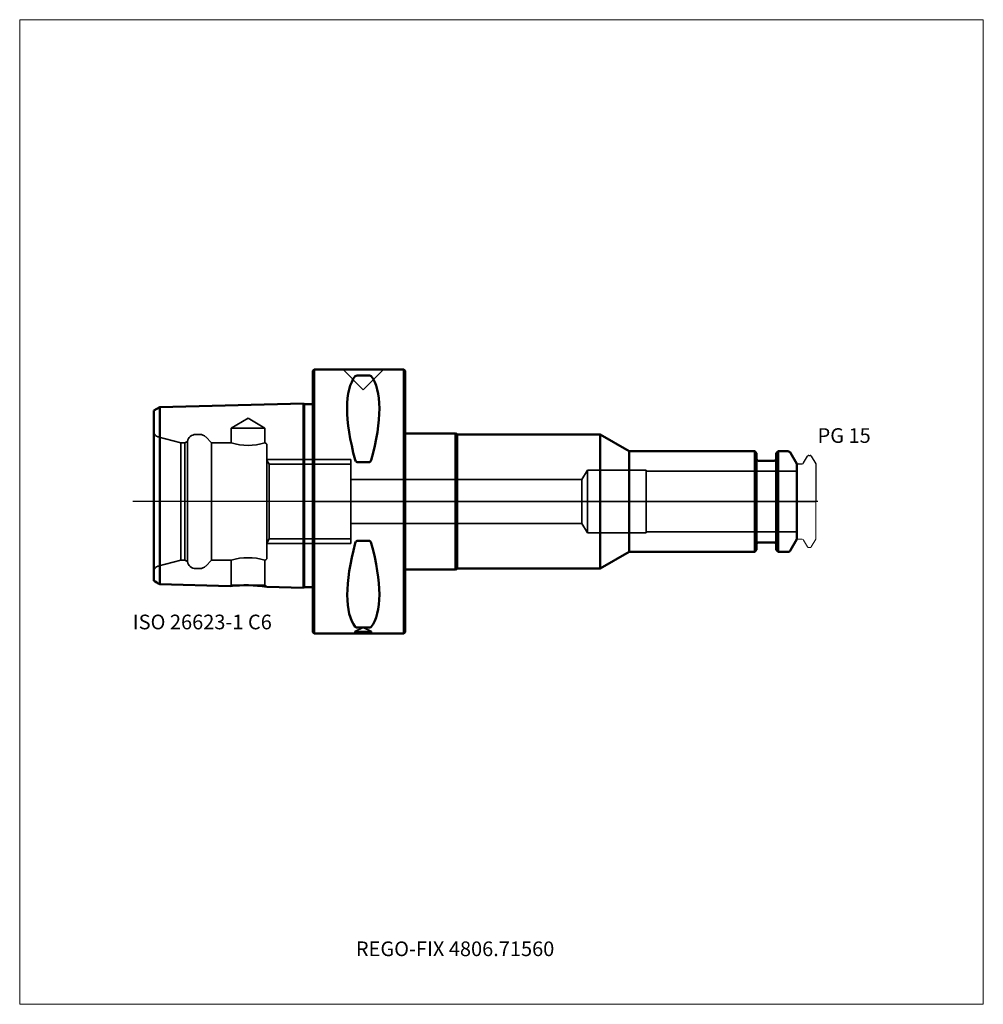
# Model space of a CAD drawing. Units: millimetres. Extents: x -70 to 160, y -120 to 115.
import ezdxf
from ezdxf.entities.mleader import LeaderData, LeaderLine
from ezdxf.lldxf.tags import DXFTag
from ezdxf.math import Vec2, Vec3

# ---------------------------------------------------------------- set-up
doc = ezdxf.new("R2010")
doc.units = ezdxf.units.MM
doc.layers.get('0').update_dxf_attribs({"plot": 0})
for name, color, linetype, lineweight in [('1', 4, 'Continuous', 50), ('3', 1, 'Dashed_narrow', 35), ('RFCOMP01', 3, 'Long_dashed_dotted_narrow', 18), ('SK1', 4, 'Continuous', 50), ('SK3', 1, 'Dashed_narrow', 35), ('SK4', 2, 'Long_dashed_dotted_narrow', 25)]:
    doc.layers.add(name, color=color, linetype=linetype, lineweight=lineweight)
for name, color, linetype, lineweight, plot in [('4', 2, 'Long_dashed_dotted_narrow', 25, False), ('INFMAINVIEW', 9, 'Continuous', 18, False), ('INFTOTAL', 9, 'Continuous', 18, False), ('NOCUT', 7, 'Continuous', 25, False)]:
    doc.layers.add(name, color=color, linetype=linetype, lineweight=lineweight, plot=plot)
doc.layers.add('SK6', color=5, linetype='Continuous')
doc.styles.add('SEACAD_Monospac821_BT', font='txt')
doc.styles.get("Standard").update_dxf_attribs({"font": 'Monospac821 BT'})
tags = doc.linetypes.add('Dashed_narrow', pattern=[9.525, 6.35, -3.175]).pattern_tags.tags
tags[6:7] = [DXFTag(74, 4), DXFTag(75, 0), DXFTag(340, '0'), DXFTag(46, 0.0), DXFTag(50, 0.0), DXFTag(44, 0.0), DXFTag(45, 0.0)]
tags[4:5] = [DXFTag(74, 4), DXFTag(75, 0), DXFTag(340, '0'), DXFTag(46, 0.0), DXFTag(50, 0.0), DXFTag(44, 0.0), DXFTag(45, 0.0)]
tags = doc.linetypes.add('Long_dashed_dotted_narrow', pattern=[28.575, 19.05, -3.175, 3.175, -3.175]).pattern_tags.tags
tags[10:11] = [DXFTag(74, 4), DXFTag(75, 0), DXFTag(340, '0'), DXFTag(46, 0.0), DXFTag(50, 0.0), DXFTag(44, 0.0), DXFTag(45, 0.0)]
tags[8:9] = [DXFTag(74, 4), DXFTag(75, 0), DXFTag(340, '0'), DXFTag(46, 0.0), DXFTag(50, 0.0), DXFTag(44, 0.0), DXFTag(45, 0.0)]
tags[6:7] = [DXFTag(74, 4), DXFTag(75, 0), DXFTag(340, '0'), DXFTag(46, 0.0), DXFTag(50, 0.0), DXFTag(44, 0.0), DXFTag(45, 0.0)]
tags[4:5] = [DXFTag(74, 4), DXFTag(75, 0), DXFTag(340, '0'), DXFTag(46, 0.0), DXFTag(50, 0.0), DXFTag(44, 0.0), DXFTag(45, 0.0)]

# ---------------------------------------------------------------- blocks, each defined once
blk = doc.blocks.new('_DOT')
at = {"color": 0}
blk.add_line((0, 0), (-1, 0), dxfattribs=at)
at = {"color": 0, "const_width": 0.333}
blk.add_lwpolyline([(-0.166, 0, 1), (0.166, 0, 1)], format="xyb", close=True, dxfattribs=at)

msp = doc.modelspace()

# ---------------------------------------------------------------- linework, layer by layer
at = {"layer": '1'}
for p, q in [((0.3, 31.5), (0, 31.2)), ((0, -31.2), (0, 31.2)), ((0.3, 31.5), (0.3, -31.5)), ((21.7, 31.5), (0.3, 31.5)), ((21.7, -31.5), (21.7, 31.5)), ((22, 31.2), (21.7, 31.5)), ((22, 31.2), (22, -31.2)), ((13.47, 30.07), (10.53, 30.07)), ((22, 16.25), (34, 16.25)), ((34, 16.25), (34.43, 16)), ((34, 16.25), (34, -16.25)), ((34.43, 16), (68.57, 16)), ((34.43, 16), (34.43, -16)), ((68.57, 16), (75.5, 12)), ((68.57, 16), (68.57, -16)), ((105.45, 12), (75.5, 12)), ((75.5, 12), (75.5, -12)), ((105.45, -12), (105.45, 12)), ((105.9, 11.55), (105.45, 12)), ((111, 12), (110.55, 11.55)), ((111, 12), (111, -12)), ((113.31, 12), (111, 12)), ((105.9, 11.55), (105.9, -11.55)), ((106.3, 9.75), (110.15, 9.75)), ((110.55, -11.55), (110.55, 11.55)), ((115.5, 9), (114, 11.6)), ((13.47, 9.39), (10.53, 9.39)), ((115.5, -9), (115.5, 9)), ((13.47, -9.39), (10.53, -9.39)), ((114, -11.6), (115.5, -9)), ((105.45, -12), (105.9, -11.55)), ((106.3, -9.75), (110.15, -9.75)), ((110.55, -11.55), (111, -12)), ((68.57, -16), (75.5, -12)), ((75.5, -12), (105.45, -12)), ((111, -12), (113.31, -12)), ((22, -16.25), (34, -16.25)), ((34, -16.25), (34.43, -16)), ((34.43, -16), (68.57, -16)), ((13.47, -30.07), (10.53, -30.07)), ((0, -31.2), (0.3, -31.5)), ((0.3, -31.5), (21.7, -31.5)), ((21.7, -31.5), (22, -31.2))]:
    msp.add_line(p, q, dxfattribs=at)
for centre, radius, start, end in [((10.49, 29.52), 0.552, 86.2328, 135.9486), ((13.51, 29.52), 0.552, 44.0514, 93.7672), ((113.31, 11.2), 0.8, 30, 90), ((106.3, 10.15), 0.4, 180, 270), ((110.15, 10.15), 0.4, 270, 360), ((106.3, -10.15), 0.4, 90, 180), ((110.15, -10.15), 0.4, 0, 90), ((113.31, -11.2), 0.8, 270, 330), ((10.49, -29.52), 0.552, 224.0514, 273.7672), ((13.51, -29.52), 0.552, 266.2328, 315.9486)]:
    msp.add_arc(centre, radius, start, end, dxfattribs=at)
for centre, major_axis, ratio, start_param, end_param in [((26.38, 0), (-14.77, 31.12), 0.343, 0.16134, 1.089646), ((-2.1, 0.71), (14.44, 30.44), 0.35, 5.179483, 6.117173), ((26.7, 0.68), (-15.09, -31.8), 0.337, 5.20637, 6.123591), ((-1.8, -1.49), (14.1, -29.71), 0.357, 0.171818, 1.119482)]:
    msp.add_ellipse(centre, major_axis=major_axis, ratio=ratio, start_param=start_param, end_param=end_param, dxfattribs=at)
for points, knots in [([(10.53, 9.39), (10.46, 9.39), (10.4, 9.41), (10.31, 9.49), (10.27, 9.54), (10.17, 9.69), (10.13, 9.8), (10.1, 9.92)], [0, 0, 0, 0, 0.25, 0.25, 0.5, 0.5, 1, 1, 1, 1]), ([(13.9, 9.92), (13.87, 9.8), (13.83, 9.69), (13.73, 9.54), (13.69, 9.49), (13.6, 9.41), (13.54, 9.39), (13.47, 9.39)], [0, 0, 0, 0, 0.5, 0.5, 0.75, 0.75, 1, 1, 1, 1]), ([(10.53, -9.39), (10.46, -9.39), (10.4, -9.41), (10.31, -9.49), (10.27, -9.53), (10.17, -9.68), (10.13, -9.79), (10.1, -9.91)], [0, 0, 0, 0, 0.25, 0.25, 0.5, 0.5, 1, 1, 1, 1]), ([(13.9, -9.91), (13.87, -9.79), (13.83, -9.68), (13.73, -9.53), (13.69, -9.49), (13.6, -9.41), (13.54, -9.39), (13.47, -9.39)], [0, 0, 0, 0, 0.5, 0.5, 0.75, 0.75, 1, 1, 1, 1])]:
    msp.add_open_spline(points, degree=3, knots=knots, dxfattribs=at)
at = {"layer": '3'}
for p, q in [((64.2, 5.25), (9, 5.25)), ((9, -5.25), (64.2, -5.25))]:
    msp.add_line(p, q, dxfattribs=at)
at = {"layer": '4'}
msp.add_line((0, 0), (115.5, 0), dxfattribs=at)
at = {"layer": 'INFMAINVIEW'}
for p, q in [((-70, -120), (-70, 115)), ((-70, 115), (160, 115)), ((160, 115), (160, -120)), ((160, -120), (-70, -120))]:
    msp.add_line(p, q, dxfattribs=at)
at = {"layer": 'INFTOTAL'}
for p, q in [((-70, 115), (160, 115)), ((-70, -120), (-70, 115)), ((160, 115), (160, -120)), ((160, -120), (-70, -120))]:
    msp.add_line(p, q, dxfattribs=at)
at = {"layer": 'NOCUT'}
for p, q in [((0.3, 31.5), (0, 31.2)), ((0, 0), (0, 31.2)), ((21.7, 31.5), (0.3, 31.5)), ((22, 31.2), (21.7, 31.5)), ((22, 31.2), (22, 16.25)), ((22, 16.25), (34, 16.25)), ((34, 16.25), (34.43, 16)), ((34.43, 16), (68.57, 16)), ((68.57, 16), (75.5, 12)), ((105.45, 12), (75.5, 12)), ((105.9, 11.55), (105.45, 12)), ((111, 12), (110.55, 11.55)), ((113.31, 12), (111, 12)), ((105.9, 11.55), (105.9, 10.15)), ((106.3, 9.75), (110.15, 9.75)), ((110.55, 10.15), (110.55, 11.55)), ((115.5, 9), (114, 11.6)), ((117.11, 9.2), (118.07, 10.85)), ((118.33, 11), (118.68, 11)), ((118.94, 10.85), (120, 9.02)), ((115.5, 8.7), (115.5, 9)), ((115.8, 9), (116.77, 9)), ((120, 9.02), (120, 0)), ((0, 0), (120, 0))]:
    msp.add_line(p, q, dxfattribs=at)
for centre, radius, start, end in [((113.31, 11.2), 0.8, 30, 90), ((106.3, 10.15), 0.4, 180, 270), ((110.15, 10.15), 0.4, 270, 360), ((118.33, 10.7), 0.3, 89.9633, 150), ((118.68, 10.7), 0.3, 30, 90.0367), ((115.8, 8.7), 0.3, 90, 180), ((116.77, 9.4), 0.4, 270.0588, 330)]:
    msp.add_arc(centre, radius, start, end, dxfattribs=at)
at = {"layer": 'RFCOMP01'}
for p, q in [((117.11, 9.2), (118.07, 10.85)), ((118.33, 11), (118.68, 11)), ((118.94, 10.85), (120, 9.02)), ((115.8, 9), (116.77, 9)), ((120, 9.02), (120, -9.02)), ((115.8, -9), (116.77, -9)), ((117.11, -9.2), (118.07, -10.85)), ((118.94, -10.85), (120, -9.02)), ((118.33, -11), (118.68, -11))]:
    msp.add_line(p, q, dxfattribs=at)
for centre, radius, start, end in [((118.33, 10.7), 0.3, 89.9633, 150), ((118.68, 10.7), 0.3, 30, 90.0367), ((115.8, 8.7), 0.3, 90, 180), ((116.77, 9.4), 0.4, 270.0588, 330), ((115.8, -8.7), 0.3, 180, 270), ((116.77, -9.4), 0.4, 30, 89.9412), ((118.33, -10.7), 0.3, 210, 270.0367), ((118.68, -10.7), 0.3, 269.9633, 330)]:
    msp.add_arc(centre, radius, start, end, dxfattribs=at)
at = {"layer": 'SK1'}
for p, q in [((-36.58, 22.56), (-38, 21.69)), ((-38, 21.69), (-38, -18.89)), ((-2.28, 23.42), (-36.58, 22.56)), ((-36.58, -19.76), (-36.58, 22.56)), ((-2.28, 23.42), (-2.28, -20.62)), ((-2.1, 23.24), (-2.28, 23.42)), ((-2.1, 23.24), (-2.1, -20.44)), ((0, 23.24), (-2.1, 23.24)), ((-36.58, -19.76), (-19.76, -20.18)), ((-11.03, -20.39), (-2.28, -20.62)), ((-2.28, -20.62), (-2.1, -20.44)), ((-2.1, -20.44), (0, -20.44))]:
    msp.add_line(p, q, dxfattribs=at)
for centre, radius, start, end in [((-92.08, -109.03), 105.11, 58.1339, 59.0396), ((-16.2, -53.41), 33.42, 81.0933, 96.1126)]:
    msp.add_arc(centre, radius, start, end, dxfattribs=at)
at = {"layer": 'SK3'}
for p, q in [((7.19, 31.5), (12, 26.69)), ((12, 26.69), (16.81, 31.5)), ((-15.5, 19.93), (-19.55, 17.5)), ((-11.45, 17.5), (-15.5, 19.93)), ((-11.45, 17.5), (-19.55, 17.5)), ((-19.55, 17.5), (-19.55, 14)), ((-11.45, 14), (-11.45, 17.5)), ((-31.57, 14), (-36.99, 15.45)), ((-29.97, 14.35), (-30.57, 14)), ((-29.97, -14.35), (-29.97, 14.35)), ((-27.03, 16), (-28, 16)), ((-24.2, 14), (-25.61, 15.41)), ((-31.57, -14), (-31.57, 14)), ((-30.57, 14), (-31.57, 14)), ((-30.57, -14), (-30.57, 14)), ((-24.2, -14), (-24.2, 14)), ((-19.55, 14), (-24.2, 14)), ((-11, -13.5), (-11, 13.5)), ((0, 10), (-11.01, 10)), ((-10.43, 8.92), (-11, 9.91)), ((9, 10), (0, 10)), ((9, -10), (9, 10)), ((-10.43, 8.92), (-10.43, -8.92)), ((-10.43, 8.92), (0, 8.92)), ((0, 8.92), (9, 8.92)), ((65.5, 7.5), (64.2, 5.25)), ((65.5, -7.5), (65.5, 7.5)), ((79.5, 7.5), (65.5, 7.5)), ((79.5, -7.5), (79.5, 7.5)), ((115.5, 7.27), (79.5, 7.27)), ((64.2, 5.25), (64.2, -5.25)), ((64.2, -5.25), (65.5, -7.5)), ((-11, -9.9), (-10.43, -8.92)), ((-10.43, -8.92), (0, -8.92)), ((0, -8.92), (9, -8.92)), ((65.5, -7.5), (79.5, -7.5)), ((79.5, -7.27), (115.5, -7.27)), ((-11.01, -10), (0, -10)), ((0, -10), (9, -10)), ((-36.99, -15.45), (-31.57, -14)), ((-31.57, -14), (-30.57, -14)), ((-30.57, -14), (-29.97, -14.35)), ((-25.61, -15.41), (-24.2, -14)), ((-24.2, -14), (-19.55, -14)), ((-19.55, -14), (-19.55, -19.97)), ((-11.45, -19.97), (-11.45, -14)), ((-28, -16), (-27.03, -16)), ((-19.55, -19.97), (-19.76, -20.18)), ((-11.45, -19.97), (-19.55, -19.97)), ((-11.03, -20.39), (-11.45, -19.97)), ((12, -30.07), (10, -31)), ((14, -31), (12, -30.07)), ((14, -31), (10, -31)), ((10, -31), (10, -31.5)), ((14, -31.5), (14, -31))]:
    msp.add_line(p, q, dxfattribs=at)
for centre, radius, start, end in [((-36.6, 16.9), 1.5, 201.0592, 255.0164), ((-28, 14), 2, 89.9955, 170.0377), ((-27.03, 14), 2, 44.9913, 89.9878), ((-15.5, 27.52), 14.12, 253.3117, 286.66), ((-11.5, 13.5), 0.5, 0, 90), ((-15.5, -27.42), 14.02, 73.2393, 106.8032), ((-11.5, -13.5), 0.5, 275.0486, 359.9931), ((-36.6, -16.9), 1.5, 104.9836, 158.9408), ((-28, -14), 2, 189.9623, 270.0045), ((-27.02, -14.03), 1.97, 269.6705, 315.3218)]:
    msp.add_arc(centre, radius, start, end, dxfattribs=at)
at = {"layer": 'SK4'}
msp.add_line((120.5, 0), (-43, 0), dxfattribs=at)

# ---------------------------------------------------------------- texts
at = {"layer": 'SK6', "style": 'SEACAD_Monospac821_BT'}
for s, p in [('PG 15', (120.44, 14)), ('ISO 26623-1 C6', (-43, -30.5))]:
    msp.add_text(s, height=3.5, dxfattribs=at).set_placement(p)

# ---------------------------------------------------------------- leaders
at = {"layer": 'SK6'}
ml = msp.add_multileader_mtext('Standard', dxfattribs=at)
ml.set_content('{\\pxsm0.9;\\fMonospac821 BT|b0||i0||c0|p34;\\W1.;REGO-FIX 4806.71560}', color=256)
ml.set_leader_properties()
ml.set_arrow_properties(name='DOT')
ml.build(insert=Vec2(0, 0))
ml.multileader.update_dxf_attribs({"leader_type": 0, "dogleg_length": 0, "arrow_head_size": 3.5})
ctx = ml.context
ctx.base_point, ctx.char_height, ctx.arrow_head_size, ctx.landing_gap_size = Vec3(-0.33, -47.66), 3.5, 3.5, 1.23
ctx.mtext.insert = Vec3(10.25, -105)

doc.saveas('drawing.dxf')
